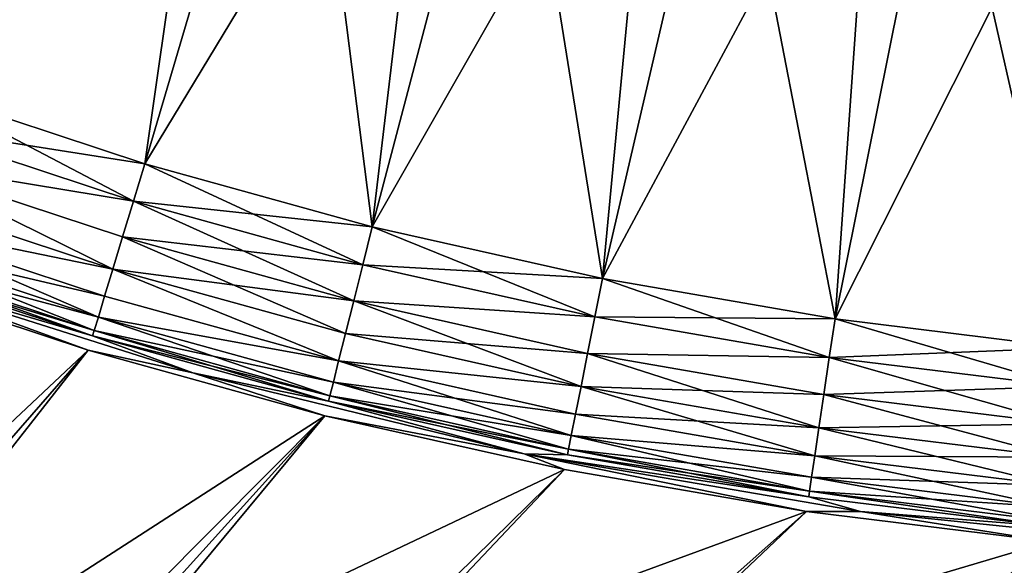
# Model space of a CAD drawing. Extents: x -193 to 193, y -193 to 193.
# Drawn here: x -124 to -121, y -135 to -134 of the extents above; entities that cross this region are included whole.
import ezdxf

# ---------------------------------------------------------------- set-up
doc = ezdxf.new("R2010")
doc.units = 0
doc.header["$MEASUREMENT"] = 0

msp = doc.modelspace()

# ---------------------------------------------------------------- linework, layer by layer
for points in [[(-170.022186, 168.022186), (-170.022186, -168.022186), (-121.550003, -13.333333)], [(-170.022186, 168.022186, -2), (-121.550003, 13.333333, -2), (-170.022186, -168.022186, -2)], [(-121.550003, 13.333333, -2), (-121.550003, -13.333333, -2), (-170.022186, -168.022186, -2)], [(-9.836604, -10.10204, 7), (-138.199997, -65, 7), (-65.078529, -138.201202, 7)], [(-9.836604, -10.10204, 6), (-65.078529, -138.201202, 6), (-138.199997, -65, 6)], [(-121.550003, -13.333333), (-170.022186, -168.022186), (-121.550003, -40)], [(-121.550003, -13.333333, -2), (-121.550003, -40, -2), (-170.022186, -168.022186, -2)], [(-121.550003, -40), (-170.022186, -168.022186), (-121.530914, -40.242474)], [(-121.550003, -40, -2), (-121.530914, -40.242474, -2), (-170.022186, -168.022186, -2)], [(-121.530914, -40.242474), (-170.022186, -168.022186), (-121.530914, -66.424194)], [(-121.530914, -40.242474, -2), (-121.530914, -66.424194, -2), (-170.022186, -168.022186, -2)], [(-138.199997, -65, 7), (-138.21933, -65.313362, 7), (-65.078529, -138.201202, 7)], [(-138.199997, -65, 6), (-65.078529, -138.201202, 6), (-138.21933, -65.313362, 6)], [(-138.21933, -65.313362, 7), (-138.277023, -65.621979, 7), (-65.391151, -138.230179, 7)], [(-138.21933, -65.313362, 6), (-65.391151, -138.230179, 6), (-138.277023, -65.621979, 6)], [(-65.078529, -138.201202, 7), (-138.21933, -65.313362, 7), (-65.391151, -138.230179, 7)], [(-65.078529, -138.201202, 6), (-65.391151, -138.230179, 6), (-138.21933, -65.313362, 6)], [(-138.277023, -65.621979, 7), (-138.372192, -65.921165, 7), (-65.697838, -138.297348, 7)], [(-138.277023, -65.621979, 6), (-65.697838, -138.297348, 6), (-138.372192, -65.921165, 6)], [(-65.391151, -138.230179, 7), (-138.277023, -65.621979, 7), (-65.697838, -138.297348, 7)], [(-65.391151, -138.230179, 6), (-65.697838, -138.297348, 6), (-138.277023, -65.621979, 6)], [(-138.372192, -65.921165, 7), (-138.503418, -66.20639, 7), (-65.993958, -138.401688, 7)], [(-138.372192, -65.921165, 6), (-65.993958, -138.401688, 6), (-138.503418, -66.20639, 6)], [(-65.697838, -138.297348, 7), (-138.372192, -65.921165, 7), (-65.993958, -138.401688, 7)], [(-65.697838, -138.297348, 6), (-65.993958, -138.401688, 6), (-138.372192, -65.921165, 6)], [(-138.503418, -66.20639, 7), (-138.668701, -66.47332, 7), (-66.275002, -138.541641, 7)], [(-138.503418, -66.20639, 6), (-66.275002, -138.541641, 6), (-138.668701, -66.47332, 6)], [(-65.993958, -138.401688, 7), (-138.503418, -66.20639, 7), (-66.275002, -138.541641, 7)], [(-65.993958, -138.401688, 6), (-66.275002, -138.541641, 6), (-138.503418, -66.20639, 6)], [(-121.530914, -66.424194), (-170.022186, -168.022186), (-121.550003, -66.666664)], [(-121.530914, -66.424194, -2), (-121.550003, -66.666664, -2), (-170.022186, -168.022186, -2)], [(-138.668701, -66.47332, 7), (-138.668701, -128.526672, 7), (-66.53672, -138.715057, 7)], [(-66.275002, -138.541641, 7), (-138.668701, -66.47332, 7), (-66.53672, -138.715057, 7)], [(-138.668701, -66.47332, 6), (-66.53672, -138.715057, 6), (-138.668701, -128.526672, 6)], [(-66.275002, -138.541641, 6), (-66.53672, -138.715057, 6), (-138.668701, -66.47332, 6)], [(-121.550003, -66.666664), (-170.022186, -168.022186), (-121.530914, -66.909142)], [(-121.550003, -66.666664, -2), (-121.530914, -66.909142, -2), (-170.022186, -168.022186, -2)], [(-121.530914, -66.909142), (-170.022186, -168.022186), (-121.530914, -93.090858)], [(-121.530914, -66.909142, -2), (-121.530914, -93.090858, -2), (-170.022186, -168.022186, -2)], [(-121.530914, -93.090858), (-170.022186, -168.022186), (-121.550003, -93.333336)], [(-121.530914, -93.090858, -2), (-121.550003, -93.333336, -2), (-170.022186, -168.022186, -2)], [(-121.550003, -93.333336), (-170.022186, -168.022186), (-121.530914, -93.575806)], [(-121.550003, -93.333336, -2), (-121.530914, -93.575806, -2), (-170.022186, -168.022186, -2)], [(-121.530914, -93.575806), (-170.022186, -168.022186), (-121.530914, -119.75753)], [(-121.530914, -93.575806, -2), (-121.530914, -119.75753, -2), (-170.022186, -168.022186, -2)], [(-170.022186, -168.022186), (-121.550003, -120), (-121.530914, -119.75753)], [(-170.022186, -168.022186, -2), (-121.530914, -119.75753, -2), (-121.550003, -120, -2)], [(-170.022186, -168.022186), (-121.530914, -120.24247), (-121.550003, -120)], [(-170.022186, -168.022186, -2), (-121.550003, -120, -2), (-121.530914, -120.24247, -2)], [(-170.022186, -168.022186), (-121.474136, -120.478973), (-121.530914, -120.24247)], [(-170.022186, -168.022186, -2), (-121.530914, -120.24247, -2), (-121.474136, -120.478973, -2)], [(-170.022186, -168.022186), (-121.381058, -120.703682), (-121.474136, -120.478973)], [(-170.022186, -168.022186, -2), (-121.474136, -120.478973, -2), (-121.381058, -120.703682, -2)], [(-170.022186, -168.022186), (-121.253975, -120.911064), (-121.381058, -120.703682)], [(-170.022186, -168.022186, -2), (-121.381058, -120.703682, -2), (-121.253975, -120.911064, -2)], [(-170.022186, -168.022186), (-121.096016, -121.096016), (-121.253975, -120.911064)], [(-170.022186, -168.022186, -2), (-121.253975, -120.911064, -2), (-121.096016, -121.096016, -2)], [(-170.022186, -168.022186), (-168.022186, -170.022186), (-121.096016, -121.096016)], [(-170.022186, -168.022186, -2), (-121.096016, -121.096016, -2), (-168.022186, -170.022186, -2)], [(-121.096016, -121.096016), (-168.022186, -170.022186), (-120.911064, -121.253975)], [(-121.096016, -121.096016, -2), (-120.911064, -121.253975, -2), (-168.022186, -170.022186, -2)], [(-120.911064, -121.253975), (-168.022186, -170.022186), (-120.703682, -121.381058)], [(-120.911064, -121.253975, -2), (-120.703682, -121.381058, -2), (-168.022186, -170.022186, -2)], [(-120.703682, -121.381058), (-168.022186, -170.022186), (-120.478973, -121.474136)], [(-120.703682, -121.381058, -2), (-120.478973, -121.474136, -2), (-168.022186, -170.022186, -2)], [(-120.478973, -121.474136), (-168.022186, -170.022186), (-120.24247, -121.530914)], [(-120.478973, -121.474136, -2), (-120.24247, -121.530914, -2), (-168.022186, -170.022186, -2)], [(-168.022186, -170.022186), (-66.909142, -121.530914), (-93.090858, -121.530914)], [(-168.022186, -170.022186), (-40, -121.550003), (-40.242474, -121.530914)], [(-168.022186, -170.022186), (-66.424194, -121.530914), (-66.666664, -121.550003)], [(-168.022186, -170.022186), (-66.666664, -121.550003), (-66.909142, -121.530914)], [(-168.022186, -170.022186), (-93.090858, -121.530914), (-93.333336, -121.550003)], [(-168.022186, -170.022186), (-93.333336, -121.550003), (-93.575806, -121.530914)], [(-168.022186, -170.022186), (-40.242474, -121.530914), (-66.424194, -121.530914)], [(-119.75753, -121.530914), (-168.022186, -170.022186), (-93.575806, -121.530914)], [(-120, -121.550003), (-168.022186, -170.022186), (-119.75753, -121.530914)], [(-120.24247, -121.530914), (-168.022186, -170.022186), (-120, -121.550003)], [(-168.022186, -170.022186, -2), (-93.090858, -121.530914, -2), (-66.909142, -121.530914, -2)], [(-168.022186, -170.022186, -2), (-40.242474, -121.530914, -2), (-40, -121.550003, -2)], [(-168.022186, -170.022186, -2), (-66.666664, -121.550003, -2), (-66.424194, -121.530914, -2)], [(-168.022186, -170.022186, -2), (-66.909142, -121.530914, -2), (-66.666664, -121.550003, -2)], [(-168.022186, -170.022186, -2), (-93.333336, -121.550003, -2), (-93.090858, -121.530914, -2)], [(-168.022186, -170.022186, -2), (-93.575806, -121.530914, -2), (-93.333336, -121.550003, -2)], [(-168.022186, -170.022186, -2), (-66.424194, -121.530914, -2), (-40.242474, -121.530914, -2)], [(-119.75753, -121.530914, -2), (-93.575806, -121.530914, -2), (-168.022186, -170.022186, -2)], [(-120, -121.550003, -2), (-119.75753, -121.530914, -2), (-168.022186, -170.022186, -2)], [(-120.24247, -121.530914, -2), (-120, -121.550003, -2), (-168.022186, -170.022186, -2)], [(-168.022186, -170.022186), (-13.333333, -121.550003), (-40, -121.550003)], [(-168.022186, -170.022186), (13.333333, -121.550003), (-13.333333, -121.550003)], [(-168.022186, -170.022186), (168.022186, -170.022186), (13.333333, -121.550003)], [(-168.022186, -170.022186, -2), (13.333333, -121.550003, -2), (168.022186, -170.022186, -2)], [(-168.022186, -170.022186, -2), (-13.333333, -121.550003, -2), (13.333333, -121.550003, -2)], [(-168.022186, -170.022186, -2), (-40, -121.550003, -2), (-13.333333, -121.550003, -2)], [(-66.53672, -138.715057, 7), (-138.668701, -128.526672, 7), (-128.591476, -138.624313, 7)], [(-66.53672, -138.715057, 6), (-128.591476, -138.624313, 6), (-138.668701, -128.526672, 6)], [(-123.969604, -132.106781, 2), (-123.271469, -132.354004, 2), (-124.274612, -133.921051, 2)], [(-123.714638, -132.212479, 4), (-125.005188, -133.639236, 4), (-124.274612, -133.921051, 4)], [(-123.02198, -132.442978, 4), (-123.714638, -132.212479, 4), (-124.274612, -133.921051, 4)], [(-123.271469, -132.354004, 2), (-123.531097, -134.166672, 2), (-124.274612, -133.921051, 2)], [(-123.271469, -132.354004, 2), (-122.561348, -132.564346, 2), (-123.531097, -134.166672, 2)], [(-123.02198, -132.442978, 4), (-124.274612, -133.921051, 4), (-123.531097, -134.166672, 4)], [(-123.02198, -132.442978, 4), (-123.531097, -134.166672, 4), (-122.776413, -134.375519, 4)], [(-122.318352, -132.637451, 4), (-123.02198, -132.442978, 4), (-122.776413, -134.375519, 4)], [(-122.561348, -132.564346, 2), (-122.776413, -134.375519, 2), (-123.531097, -134.166672, 2)], [(-122.561348, -132.564346, 2), (-121.841194, -132.737244, 2), (-122.776413, -134.375519, 2)], [(-122.318352, -132.637451, 4), (-122.776413, -134.375519, 4), (-122.012398, -134.547089, 4)], [(-121.605637, -132.79541, 4), (-122.318352, -132.637451, 4), (-122.012398, -134.547089, 4)], [(-121.841194, -132.737244, 2), (-122.012398, -134.547089, 2), (-122.776413, -134.375519, 2)], [(-121.841194, -132.737244, 2), (-121.112984, -132.872208, 2), (-122.012398, -134.547089, 2)], [(-121.605637, -132.79541, 4), (-122.012398, -134.547089, 4), (-121.240883, -134.680954, 4)], [(-120.885735, -132.916412, 4), (-121.605637, -132.79541, 4), (-121.240883, -134.680954, 4)], [(-121.112984, -132.872208, 2), (-121.240883, -134.680954, 2), (-122.012398, -134.547089, 2)], [(-121.112984, -132.872208, 2), (-120.3787, -132.968872, 2), (-121.240883, -134.680954, 2)], [(-120.885735, -132.916412, 4), (-121.240883, -134.680954, 4), (-120.46373, -134.77681, 4)], [(-120.160545, -133.000137, 4), (-120.885735, -132.916412, 4), (-120.46373, -134.77681, 4)], [(-120.3787, -132.968872, 2), (-120.46373, -134.77681, 2), (-121.240883, -134.680954, 2)], [(-123.568817, -134.291016, 4.014313), (-124.274612, -133.921051, 4), (-124.31839, -134.043396, 4.014313)], [(-124.31839, -134.043396, 1.985687), (-124.274612, -133.921051, 2), (-123.531097, -134.166672, 2)], [(-123.568817, -134.291016, 4.014313), (-123.531097, -134.166672, 4), (-124.274612, -133.921051, 4)], [(-123.568817, -134.291016, 4.014313), (-124.31839, -134.043396, 4.014313), (-124.360069, -134.159866, 4.056566)], [(-124.360069, -134.159866, 1.943434), (-124.31839, -134.043396, 1.985687), (-123.568817, -134.291016, 1.985687)], [(-124.31839, -134.043396, 1.985687), (-123.531097, -134.166672, 2), (-123.568817, -134.291016, 1.985687)], [(-123.637108, -134.516159, 4.124734), (-124.360069, -134.159866, 4.056566), (-124.397652, -134.264908, 4.124734)], [(-124.397652, -134.264908, 1.875266), (-124.360069, -134.159866, 1.943434), (-123.637108, -134.516159, 1.875266)], [(-123.604729, -134.409409, 4.056566), (-123.568817, -134.291016, 4.014313), (-124.360069, -134.159866, 4.056566)], [(-123.637108, -134.516159, 4.124734), (-123.604729, -134.409409, 4.056566), (-124.360069, -134.159866, 4.056566)], [(-124.360069, -134.159866, 1.943434), (-123.568817, -134.291016, 1.985687), (-123.604729, -134.409409, 1.943434)], [(-124.360069, -134.159866, 1.943434), (-123.604729, -134.409409, 1.943434), (-123.637108, -134.516159, 1.875266)], [(-122.807991, -134.501572, 4.014313), (-123.531097, -134.166672, 4), (-123.568817, -134.291016, 4.014313)], [(-123.568817, -134.291016, 1.985687), (-123.531097, -134.166672, 2), (-122.776413, -134.375519, 2)], [(-122.807991, -134.501572, 4.014313), (-122.776413, -134.375519, 4), (-123.531097, -134.166672, 4)], [(-123.637108, -134.516159, 4.124734), (-124.397652, -134.264908, 4.124734), (-124.429329, -134.353439, 4.215547)], [(-124.429329, -134.353439, 1.784454), (-124.397652, -134.264908, 1.875266), (-123.637108, -134.516159, 1.875266)], [(-122.838051, -134.621567, 4.056566), (-123.568817, -134.291016, 4.014313), (-123.604729, -134.409409, 4.056566)], [(-123.604729, -134.409409, 1.943434), (-123.568817, -134.291016, 1.985687), (-122.807991, -134.501572, 1.985687)], [(-122.838051, -134.621567, 4.056566), (-122.807991, -134.501572, 4.014313), (-123.568817, -134.291016, 4.014313)], [(-123.568817, -134.291016, 1.985687), (-122.776413, -134.375519, 2), (-122.807991, -134.501572, 1.985687)], [(-123.68531, -134.675064, 4.32465), (-124.429329, -134.353439, 4.215547), (-124.45359, -134.421249, 4.32465)], [(-124.45359, -134.421249, 1.67535), (-124.429329, -134.353439, 1.784454), (-123.664406, -134.60614, 1.784454)], [(-123.664406, -134.60614, 4.215547), (-123.637108, -134.516159, 4.124734), (-124.429329, -134.353439, 4.215547)], [(-123.68531, -134.675064, 4.32465), (-123.664406, -134.60614, 4.215547), (-124.429329, -134.353439, 4.215547)], [(-124.429329, -134.353439, 1.784454), (-123.637108, -134.516159, 1.875266), (-123.664406, -134.60614, 1.784454)], [(-122.03775, -134.67453, 4.014313), (-122.776413, -134.375519, 4), (-122.807991, -134.501572, 4.014313)], [(-122.807991, -134.501572, 1.985687), (-122.776413, -134.375519, 2), (-122.012398, -134.547089, 2)], [(-122.03775, -134.67453, 4.014313), (-122.012398, -134.547089, 4), (-122.776413, -134.375519, 4)], [(-123.698822, -134.719604, 4.446814), (-124.45359, -134.421249, 4.32465), (-124.469276, -134.465073, 4.446814)], [(-124.469276, -134.465073, 1.553186), (-124.45359, -134.421249, 1.67535), (-123.68531, -134.675064, 1.67535)], [(-123.698822, -134.719604, 4.446814), (-123.68531, -134.675064, 4.32465), (-124.45359, -134.421249, 4.32465)], [(-124.45359, -134.421249, 1.67535), (-123.664406, -134.60614, 1.784454), (-123.68531, -134.675064, 1.67535)], [(-122.86515, -134.729782, 4.124734), (-123.604729, -134.409409, 4.056566), (-123.637108, -134.516159, 4.124734)], [(-123.637108, -134.516159, 1.875266), (-123.604729, -134.409409, 1.943434), (-122.838051, -134.621567, 1.943434)], [(-122.86515, -134.729782, 4.124734), (-122.838051, -134.621567, 4.056566), (-123.604729, -134.409409, 4.056566)], [(-123.604729, -134.409409, 1.943434), (-122.807991, -134.501572, 1.985687), (-122.838051, -134.621567, 1.943434)], [(-123.698822, -134.719604, 4.446814), (-124.469276, -134.465073, 4.446814), (-124.475624, -134.482819, 4.57618)], [(-124.469276, -134.465073, 1.553186), (-123.704292, -134.737625, 1.423821), (-124.475624, -134.482819, 1.423821)], [(-124.469276, -134.465073, 1.553186), (-123.698822, -134.719604, 1.553186), (-123.704292, -134.737625, 1.423821)], [(-124.469276, -134.465073, 1.553186), (-123.68531, -134.675064, 1.67535), (-123.698822, -134.719604, 1.553186)], [(-123.698822, -134.719604, 4.446814), (-124.475624, -134.482819, 4.57618), (-123.704292, -134.737625, 4.57618)], [(-124.450676, -134.518112, 5.28809), (-123.704292, -134.737625, 4.57618), (-124.475624, -134.482819, 4.57618)], [(-124.450676, -134.518112, 0.71191), (-124.475624, -134.482819, 1.423821), (-123.704292, -134.737625, 1.423821)], [(-122.03775, -134.67453, 4.014313), (-122.807991, -134.501572, 4.014313), (-122.838051, -134.621567, 4.056566)], [(-122.838051, -134.621567, 1.943434), (-122.807991, -134.501572, 1.985687), (-122.03775, -134.67453, 1.985687)], [(-122.807991, -134.501572, 1.985687), (-122.012398, -134.547089, 2), (-122.03775, -134.67453, 1.985687)], [(-123.718727, -134.785202, 6), (-124.492371, -134.529633, 6), (-127.596092, -139.232422, 6)], [(-123.718727, -134.785202), (-126.178024, -137.096542), (-124.492371, -134.529633)], [(-124.450676, -134.518112, 5.28809), (-124.492371, -134.529633, 6), (-123.718727, -134.785202, 6)], [(-124.450676, -134.518112, 0.71191), (-123.718727, -134.785202), (-124.492371, -134.529633)], [(-123.371918, -134.860489, 5.28809), (-124.450676, -134.518112, 5.28809), (-123.718727, -134.785202, 6)], [(-123.371918, -134.860489, 5.28809), (-123.704292, -134.737625, 4.57618), (-124.450676, -134.518112, 5.28809)], [(-124.450676, -134.518112, 0.71191), (-123.371918, -134.860489, 0.71191), (-123.718727, -134.785202)], [(-124.450676, -134.518112, 0.71191), (-123.704292, -134.737625, 1.423821), (-123.371918, -134.860489, 0.71191)], [(-122.888, -134.820999, 4.215547), (-123.637108, -134.516159, 4.124734), (-123.664406, -134.60614, 4.215547)], [(-123.664406, -134.60614, 1.784454), (-123.637108, -134.516159, 1.875266), (-122.888, -134.820999, 1.784454)], [(-122.888, -134.820999, 4.215547), (-122.86515, -134.729782, 4.124734), (-123.637108, -134.516159, 4.124734)], [(-123.637108, -134.516159, 1.875266), (-122.838051, -134.621567, 1.943434), (-122.86515, -134.729782, 1.875266)], [(-123.637108, -134.516159, 1.875266), (-122.86515, -134.729782, 1.875266), (-122.888, -134.820999, 1.784454)], [(-121.259949, -134.809494, 4.014313), (-122.012398, -134.547089, 4), (-122.03775, -134.67453, 4.014313)], [(-122.03775, -134.67453, 1.985687), (-122.012398, -134.547089, 2), (-121.240883, -134.680954, 2)], [(-121.259949, -134.809494, 4.014313), (-121.240883, -134.680954, 4), (-122.012398, -134.547089, 4)], [(-122.888, -134.820999, 4.215547), (-123.664406, -134.60614, 4.215547), (-123.68531, -134.675064, 4.32465)], [(-123.68531, -134.675064, 1.67535), (-123.664406, -134.60614, 1.784454), (-122.888, -134.820999, 1.784454)], [(-122.083649, -134.905273, 4.124734), (-122.838051, -134.621567, 4.056566), (-122.86515, -134.729782, 4.124734)], [(-122.86515, -134.729782, 1.875266), (-122.838051, -134.621567, 1.943434), (-122.061882, -134.795868, 1.943434)], [(-122.061882, -134.795868, 4.056566), (-122.03775, -134.67453, 4.014313), (-122.838051, -134.621567, 4.056566)], [(-122.083649, -134.905273, 4.124734), (-122.061882, -134.795868, 4.056566), (-122.838051, -134.621567, 4.056566)], [(-122.838051, -134.621567, 1.943434), (-122.03775, -134.67453, 1.985687), (-122.061882, -134.795868, 1.943434)], [(-122.916809, -134.93602, 4.446814), (-123.68531, -134.675064, 4.32465), (-123.698822, -134.719604, 4.446814)], [(-123.698822, -134.719604, 1.553186), (-123.68531, -134.675064, 1.67535), (-122.905502, -134.890869, 1.67535)], [(-122.905502, -134.890869, 4.32465), (-122.888, -134.820999, 4.215547), (-123.68531, -134.675064, 4.32465)], [(-122.916809, -134.93602, 4.446814), (-122.905502, -134.890869, 4.32465), (-123.68531, -134.675064, 4.32465)], [(-123.68531, -134.675064, 1.67535), (-122.888, -134.820999, 1.784454), (-122.905502, -134.890869, 1.67535)], [(-121.259949, -134.809494, 4.014313), (-122.03775, -134.67453, 4.014313), (-122.061882, -134.795868, 4.056566)], [(-122.061882, -134.795868, 1.943434), (-122.03775, -134.67453, 1.985687), (-121.259949, -134.809494, 1.985687)], [(-122.03775, -134.67453, 1.985687), (-121.240883, -134.680954, 2), (-121.259949, -134.809494, 1.985687)], [(-120.476463, -134.906128, 4.014313), (-121.240883, -134.680954, 4), (-121.259949, -134.809494, 4.014313)], [(-121.259949, -134.809494, 1.985687), (-121.240883, -134.680954, 2), (-120.46373, -134.77681, 2)], [(-120.476463, -134.906128, 4.014313), (-120.46373, -134.77681, 4), (-121.240883, -134.680954, 4)], [(-122.916809, -134.93602, 4.446814), (-123.698822, -134.719604, 4.446814), (-123.704292, -134.737625, 4.57618)], [(-123.698822, -134.719604, 1.553186), (-122.921387, -134.954285, 1.423821), (-123.704292, -134.737625, 1.423821)], [(-123.698822, -134.719604, 1.553186), (-122.905502, -134.890869, 1.67535), (-122.916809, -134.93602, 1.553186)], [(-123.698822, -134.719604, 1.553186), (-122.916809, -134.93602, 1.553186), (-122.921387, -134.954285, 1.423821)], [(-122.083649, -134.905273, 4.124734), (-122.86515, -134.729782, 4.124734), (-122.888, -134.820999, 4.215547)], [(-122.888, -134.820999, 1.784454), (-122.86515, -134.729782, 1.875266), (-122.083649, -134.905273, 1.875266)], [(-122.86515, -134.729782, 1.875266), (-122.061882, -134.795868, 1.943434), (-122.083649, -134.905273, 1.875266)], [(-122.916809, -134.93602, 4.446814), (-123.704292, -134.737625, 4.57618), (-122.921387, -134.954285, 4.57618)], [(-123.371918, -134.860489, 5.28809), (-122.921387, -134.954285, 4.57618), (-123.704292, -134.737625, 4.57618)], [(-123.371918, -134.860489, 0.71191), (-123.704292, -134.737625, 1.423821), (-122.921387, -134.954285, 1.423821)], [(-123.718727, -134.785202, 6), (-127.596092, -139.232422, 6), (-127.433472, -139.52739, 6)], [(-122.933472, -135.002518, 6), (-123.718727, -134.785202, 6), (-127.433472, -139.52739, 6)], [(-122.933472, -135.002518), (-126.178024, -137.096542), (-123.718727, -134.785202)], [(-123.371918, -134.860489, 5.28809), (-123.718727, -134.785202, 6), (-122.933472, -135.002518, 6)], [(-123.371918, -134.860489, 0.71191), (-122.933472, -135.002518), (-123.718727, -134.785202)], [(-121.294472, -135.042206, 4.124734), (-122.061882, -134.795868, 4.056566), (-122.083649, -134.905273, 4.124734)], [(-122.083649, -134.905273, 1.875266), (-122.061882, -134.795868, 1.943434), (-121.278099, -134.93187, 1.943434)], [(-121.278099, -134.93187, 4.056566), (-121.259949, -134.809494, 4.014313), (-122.061882, -134.795868, 4.056566)], [(-121.294472, -135.042206, 4.124734), (-121.278099, -134.93187, 4.056566), (-122.061882, -134.795868, 4.056566)], [(-122.061882, -134.795868, 1.943434), (-121.259949, -134.809494, 1.985687), (-121.278099, -134.93187, 1.943434)], [(-121.259949, -134.809494, 1.985687), (-120.46373, -134.77681, 2), (-120.476463, -134.906128, 1.985687)], [(-122.116043, -135.068146, 4.32465), (-122.888, -134.820999, 4.215547), (-122.905502, -134.890869, 4.32465)], [(-122.905502, -134.890869, 1.67535), (-122.888, -134.820999, 1.784454), (-122.10199, -134.997513, 1.784454)], [(-122.10199, -134.997513, 4.215547), (-122.083649, -134.905273, 4.124734), (-122.888, -134.820999, 4.215547)], [(-122.116043, -135.068146, 4.32465), (-122.10199, -134.997513, 4.215547), (-122.888, -134.820999, 4.215547)], [(-122.888, -134.820999, 1.784454), (-122.083649, -134.905273, 1.875266), (-122.10199, -134.997513, 1.784454)], [(-120.488594, -135.029236, 4.056566), (-121.259949, -134.809494, 4.014313), (-121.278099, -134.93187, 4.056566)], [(-121.278099, -134.93187, 1.943434), (-121.259949, -134.809494, 1.985687), (-120.476463, -134.906128, 1.985687)], [(-120.488594, -135.029236, 4.056566), (-120.476463, -134.906128, 4.014313), (-121.259949, -134.809494, 4.014313)], [(-122.272308, -135.128448, 5.28809), (-122.921387, -134.954285, 4.57618), (-123.371918, -134.860489, 5.28809)], [(-122.272308, -135.128448, 5.28809), (-123.371918, -134.860489, 5.28809), (-122.933472, -135.002518, 6)], [(-123.371918, -134.860489, 0.71191), (-122.921387, -134.954285, 1.423821), (-122.272308, -135.128448, 0.71191)], [(-123.371918, -134.860489, 0.71191), (-122.272308, -135.128448, 0.71191), (-122.933472, -135.002518)], [(-122.125122, -135.1138, 4.446814), (-122.905502, -134.890869, 4.32465), (-122.916809, -134.93602, 4.446814)], [(-122.916809, -134.93602, 1.553186), (-122.905502, -134.890869, 1.67535), (-122.116043, -135.068146, 1.67535)], [(-122.125122, -135.1138, 4.446814), (-122.116043, -135.068146, 4.32465), (-122.905502, -134.890869, 4.32465)], [(-122.905502, -134.890869, 1.67535), (-122.10199, -134.997513, 1.784454), (-122.116043, -135.068146, 1.67535)], [(-121.294472, -135.042206, 4.124734), (-122.083649, -134.905273, 4.124734), (-122.10199, -134.997513, 4.215547)], [(-122.10199, -134.997513, 1.784454), (-122.083649, -134.905273, 1.875266), (-121.308266, -135.135239, 1.784454)], [(-122.083649, -134.905273, 1.875266), (-121.278099, -134.93187, 1.943434), (-121.294472, -135.042206, 1.875266)], [(-122.083649, -134.905273, 1.875266), (-121.294472, -135.042206, 1.875266), (-121.308266, -135.135239, 1.784454)], [(-121.278099, -134.93187, 1.943434), (-120.476463, -134.906128, 1.985687), (-120.488594, -135.029236, 1.943434)], [(-122.125122, -135.1138, 4.446814), (-122.916809, -134.93602, 4.446814), (-122.921387, -134.954285, 4.57618)], [(-122.916809, -134.93602, 1.553186), (-122.128799, -135.132263, 1.423821), (-122.921387, -134.954285, 1.423821)], [(-122.125122, -135.1138, 4.446814), (-122.921387, -134.954285, 4.57618), (-122.128799, -135.132263, 4.57618)], [(-122.272308, -135.128448, 5.28809), (-122.128799, -135.132263, 4.57618), (-122.921387, -134.954285, 4.57618)], [(-122.272308, -135.128448, 0.71191), (-122.921387, -134.954285, 1.423821), (-122.128799, -135.132263, 1.423821)], [(-122.916809, -134.93602, 1.553186), (-122.125122, -135.1138, 1.553186), (-122.128799, -135.132263, 1.423821)], [(-122.916809, -134.93602, 1.553186), (-122.116043, -135.068146, 1.67535), (-122.125122, -135.1138, 1.553186)], [(-120.499527, -135.140259, 4.124734), (-121.278099, -134.93187, 4.056566), (-121.294472, -135.042206, 4.124734)], [(-121.294472, -135.042206, 1.875266), (-121.278099, -134.93187, 1.943434), (-120.488594, -135.029236, 1.943434)], [(-120.499527, -135.140259, 4.124734), (-120.488594, -135.029236, 4.056566), (-121.278099, -134.93187, 4.056566)], [(-122.933472, -135.002518, 6), (-127.433472, -139.52739, 6), (-127.306885, -139.839523, 6)], [(-122.933472, -135.002518, 6), (-127.306885, -139.839523, 6), (-127.218102, -140.164429, 6)], [(-122.138496, -135.18103, 6), (-122.933472, -135.002518, 6), (-127.218102, -140.164429, 6)], [(-122.138496, -135.18103), (-126.178024, -137.096542), (-122.933472, -135.002518)], [(-122.272308, -135.128448, 5.28809), (-122.933472, -135.002518, 6), (-122.138496, -135.18103, 6)], [(-122.272308, -135.128448, 0.71191), (-122.138496, -135.18103), (-122.933472, -135.002518)], [(-121.308266, -135.135239, 4.215547), (-122.10199, -134.997513, 4.215547), (-122.116043, -135.068146, 4.32465)], [(-122.116043, -135.068146, 1.67535), (-122.10199, -134.997513, 1.784454), (-121.308266, -135.135239, 1.784454)], [(-121.308266, -135.135239, 4.215547), (-121.294472, -135.042206, 4.124734), (-122.10199, -134.997513, 4.215547)], [(-120.508743, -135.233841, 4.215547), (-121.294472, -135.042206, 4.124734), (-121.308266, -135.135239, 4.215547)], [(-121.308266, -135.135239, 1.784454), (-121.294472, -135.042206, 1.875266), (-120.499527, -135.140259, 1.875266)], [(-121.294472, -135.042206, 1.875266), (-120.488594, -135.029236, 1.943434), (-120.499527, -135.140259, 1.875266)], [(-120.508743, -135.233841, 4.215547), (-120.499527, -135.140259, 4.124734), (-121.294472, -135.042206, 4.124734)], [(-121.325668, -135.252518, 4.446814), (-122.116043, -135.068146, 4.32465), (-122.125122, -135.1138, 4.446814)], [(-122.125122, -135.1138, 1.553186), (-122.116043, -135.068146, 1.67535), (-121.31884, -135.206467, 1.67535)], [(-121.31884, -135.206467, 4.32465), (-121.308266, -135.135239, 4.215547), (-122.116043, -135.068146, 4.32465)], [(-121.325668, -135.252518, 4.446814), (-121.31884, -135.206467, 4.32465), (-122.116043, -135.068146, 4.32465)], [(-122.116043, -135.068146, 1.67535), (-121.308266, -135.135239, 1.784454), (-121.31884, -135.206467, 1.67535)], [(-121.325668, -135.252518, 4.446814), (-122.125122, -135.1138, 4.446814), (-122.128799, -135.132263, 4.57618)], [(-122.125122, -135.1138, 1.553186), (-121.32843, -135.271149, 1.423821), (-122.128799, -135.132263, 1.423821)], [(-122.125122, -135.1138, 1.553186), (-121.325668, -135.252518, 1.553186), (-121.32843, -135.271149, 1.423821)], [(-122.125122, -135.1138, 1.553186), (-121.31884, -135.206467, 1.67535), (-121.325668, -135.252518, 1.553186)], [(-122.272308, -135.128448, 5.28809), (-122.138496, -135.18103, 6), (-121.335724, -135.320328, 6)], [(-122.272308, -135.128448, 5.28809), (-121.32843, -135.271149, 4.57618), (-122.128799, -135.132263, 4.57618)], [(-121.156982, -135.320755, 5.28809), (-122.272308, -135.128448, 5.28809), (-121.335724, -135.320328, 6)], [(-121.156982, -135.320755, 5.28809), (-121.32843, -135.271149, 4.57618), (-122.272308, -135.128448, 5.28809)], [(-122.272308, -135.128448, 0.71191), (-121.335724, -135.320328), (-122.138496, -135.18103)], [(-122.272308, -135.128448, 0.71191), (-122.128799, -135.132263, 1.423821), (-121.32843, -135.271149, 1.423821)], [(-122.272308, -135.128448, 0.71191), (-121.32843, -135.271149, 1.423821), (-121.156982, -135.320755, 0.71191)], [(-122.272308, -135.128448, 0.71191), (-121.156982, -135.320755, 0.71191), (-121.335724, -135.320328)], [(-121.325668, -135.252518, 4.446814), (-122.128799, -135.132263, 4.57618), (-121.32843, -135.271149, 4.57618)], [(-120.5158, -135.305511, 4.32465), (-121.308266, -135.135239, 4.215547), (-121.31884, -135.206467, 4.32465)], [(-121.31884, -135.206467, 1.67535), (-121.308266, -135.135239, 1.784454), (-120.508743, -135.233841, 1.784454)], [(-120.5158, -135.305511, 4.32465), (-120.508743, -135.233841, 4.215547), (-121.308266, -135.135239, 4.215547)], [(-121.308266, -135.135239, 1.784454), (-120.499527, -135.140259, 1.875266), (-120.508743, -135.233841, 1.784454)], [(-122.138496, -135.18103, 6), (-127.218102, -140.164429, 6), (-127.168373, -140.497559, 6)], [(-121.335724, -135.320328, 6), (-122.138496, -135.18103, 6), (-127.168373, -140.497559, 6)], [(-121.335724, -135.320328), (-126.178024, -137.096542), (-122.138496, -135.18103)], [(-120.520363, -135.351837, 4.446814), (-121.31884, -135.206467, 4.32465), (-121.325668, -135.252518, 4.446814)], [(-121.325668, -135.252518, 1.553186), (-121.31884, -135.206467, 1.67535), (-120.5158, -135.305511, 1.67535)], [(-120.520363, -135.351837, 4.446814), (-120.5158, -135.305511, 4.32465), (-121.31884, -135.206467, 4.32465)], [(-121.31884, -135.206467, 1.67535), (-120.508743, -135.233841, 1.784454), (-120.5158, -135.305511, 1.67535)], [(-121.325668, -135.252518, 4.446814), (-121.32843, -135.271149, 4.57618), (-120.522209, -135.37059, 4.57618)], [(-121.325668, -135.252518, 1.553186), (-120.522209, -135.37059, 1.423821), (-121.32843, -135.271149, 1.423821)], [(-120.520363, -135.351837, 4.446814), (-121.325668, -135.252518, 4.446814), (-120.522209, -135.37059, 4.57618)], [(-121.325668, -135.252518, 1.553186), (-120.520363, -135.351837, 1.553186), (-120.522209, -135.37059, 1.423821)], [(-121.325668, -135.252518, 1.553186), (-120.5158, -135.305511, 1.67535), (-120.520363, -135.351837, 1.553186)], [(-121.156982, -135.320755, 5.28809), (-120.522209, -135.37059, 4.57618), (-121.32843, -135.271149, 4.57618)], [(-121.156982, -135.320755, 0.71191), (-121.32843, -135.271149, 1.423821), (-120.522209, -135.37059, 1.423821)], [(-121.335724, -135.320328, 6), (-127.168373, -140.497559, 6), (-127.158394, -140.834244, 6)], [(-120.527084, -135.420059, 6), (-121.335724, -135.320328, 6), (-127.158394, -140.834244, 6)], [(-120.527084, -135.420059), (-126.178024, -137.096542), (-121.335724, -135.320328)], [(-121.156982, -135.320755, 5.28809), (-121.335724, -135.320328, 6), (-120.527084, -135.420059, 6)], [(-121.156982, -135.320755, 0.71191), (-120.527084, -135.420059), (-121.335724, -135.320328)], [(-120.031128, -135.436493, 5.28809), (-120.522209, -135.37059, 4.57618), (-121.156982, -135.320755, 5.28809)], [(-120.031128, -135.436493, 5.28809), (-121.156982, -135.320755, 5.28809), (-120.527084, -135.420059, 6)], [(-121.156982, -135.320755, 0.71191), (-120.522209, -135.37059, 1.423821), (-120.031128, -135.436493, 0.71191)], [(-121.156982, -135.320755, 0.71191), (-120.031128, -135.436493, 0.71191), (-120.527084, -135.420059)], [(-120.527084, -135.420059, 6), (-127.158394, -140.834244, 6), (-127.188301, -141.169739, 6)], [(-119.714523, -135.480011, 6), (-120.527084, -135.420059, 6), (-127.188301, -141.169739, 6)], [(-119.714523, -135.480011), (-126.178024, -137.096542), (-120.527084, -135.420059)], [(-119.714523, -135.480011, 6), (-127.188301, -141.169739, 6), (-127.257683, -141.499344, 6)], [(-118.900002, -135.5, 6), (-119.714523, -135.480011, 6), (-127.257683, -141.499344, 6)], [(-118.900002, -135.5), (-126.178024, -137.096542), (-119.714523, -135.480011)]]:
    msp.add_3dface(points)

doc.saveas('drawing.dxf')
